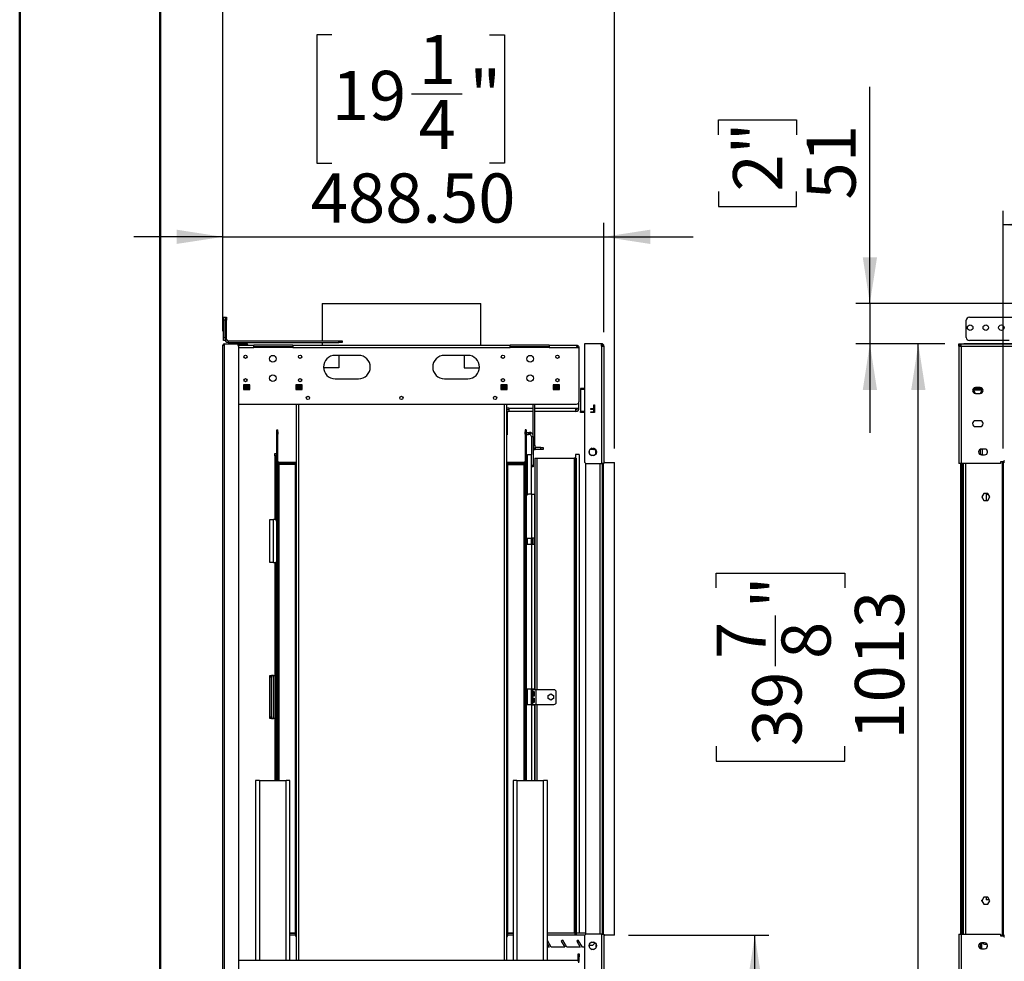
# Model space of a CAD drawing. Units: millimetres. Extents: x 1 to 3781, y 4 to 5350.
# Drawn here: x 1 to 1264, y 2357 to 3564 of the extents above; entities that cross this region are included whole.
import ezdxf

# ---------------------------------------------------------------- set-up
doc = ezdxf.new("R2010")
doc.units = ezdxf.units.MM
doc.header["$LTSCALE"] = 18
doc.layers.add('FORMAT', color=7, linetype='Continuous')
doc.styles.add('SLDTEXTSTYLE0', font='TXT', dxfattribs={"width": 0.75})
doc.dimstyles.new('SLDDIMSTYLE0', dxfattribs={"dimtxt": 63, "dimasz": 59.436, "dimexe": 0, "dimexo": 0.0625, "dimgap": 15.75, "dimtad": 1, "dimrnd": 1e-09, "dimzin": 12, "dimdsep": 46, "dimtxsty": 'SLDTEXTSTYLE0', "dimsah": 1, "dimcen": 0.09, "dimadec": 0, "dimazin": 3, "dimtfac": 1, "dimtofl": 0, "dimtmove": 0, "dimatfit": 3, "dimfxl": 0, "dimfrac": 2, "dimtolj": 1, "dimtzin": 12, "dimarcsym": 0})
doc.dimstyles.new('SLDDIMSTYLE4', dxfattribs={"dimtxt": 63, "dimasz": 59.436, "dimexe": 0, "dimexo": 0.0625, "dimgap": 15.75, "dimtad": 1, "dimdec": 0, "dimrnd": 1e-09, "dimzin": 12, "dimdsep": 46, "dimtxsty": 'SLDTEXTSTYLE0', "dimsah": 1, "dimcen": 0.09, "dimadec": 0, "dimazin": 3, "dimtfac": 1, "dimtdec": 0, "dimtmove": 0, "dimatfit": 0, "dimfxl": 0, "dimfrac": 2, "dimtolj": 1, "dimtzin": 12, "dimarcsym": 0})
doc.dimstyles.new('SLDDIMSTYLE5', dxfattribs={"dimtxt": 63, "dimasz": 59.436, "dimexe": 0, "dimexo": 0.0625, "dimgap": 15.75, "dimtad": 1, "dimrnd": 1e-09, "dimzin": 12, "dimdsep": 46, "dimtxsty": 'SLDTEXTSTYLE0', "dimsah": 1, "dimcen": 0.09, "dimadec": 0, "dimazin": 3, "dimtfac": 1, "dimtmove": 0, "dimatfit": 0, "dimfxl": 0, "dimfrac": 2, "dimtolj": 1, "dimtzin": 12, "dimarcsym": 0})
doc.dimstyles.new('SLDDIMSTYLE6', dxfattribs={"dimtxt": 63, "dimasz": 59.436, "dimexe": 0, "dimexo": 0.0625, "dimgap": 15.75, "dimtad": 1, "dimrnd": 1e-09, "dimzin": 4, "dimdsep": 46, "dimtxsty": 'SLDTEXTSTYLE0', "dimsah": 1, "dimcen": 0.09, "dimadec": 0, "dimazin": 1, "dimtfac": 1, "dimtmove": 0, "dimatfit": 0, "dimfxl": 0, "dimfrac": 2, "dimtolj": 1, "dimtzin": 12, "dimarcsym": 0})

# ---------------------------------------------------------------- blocks, each defined once
blk = doc.blocks.new('_D_5')
at = {"layer": 'FORMAT'}
for p, q in [((2156.6, 3560.3), (2137.4, 3560.3)), ((2137.4, 3560.3), (2137.4, 3395.5)), ((2359.2, 3560.3), (2378.4, 3560.3)), ((2378.4, 3560.3), (2378.4, 3395.5)), ((2258.9, 3484.3), (2323.9, 3484.3)), ((2137.4, 3395.5), (2156.6, 3395.5)), ((2378.4, 3395.5), (2359.2, 3395.5)), ((1262.6, 3014.5), (1262.6, 3319.2)), ((3300.6, 3014.5), (3300.6, 3319.2)), ((3300.6, 3301.2), (1262.6, 3301.2))]:
    blk.add_line(p, q, dxfattribs=at)
for points in [[(1262.6, 3301.2), (1322.1, 3292.1), (1322.1, 3310.4)], [(3300.6, 3301.2), (3241.2, 3310.4), (3241.2, 3292.1)]]:
    blk.add_solid(points, dxfattribs=at)
at = {"layer": 'FORMAT', "char_height": 63, "attachment_point": 1, "style": 'SLDTEXTSTYLE0'}
for s, insert in [('1', (2268.2, 3560)), ('80', (2156.6, 3514)), ('"', (2333.2, 3514)), ('4', (2268.2, 3476.7)), ('2038', (2164.8, 3382.4))]:
    blk.add_mtext(s, dxfattribs=dict(at, insert=insert))
blk = doc.blocks.new('_D_7')
at = {"layer": 'FORMAT'}
for p, q in [((1091.5, 3200.1), (1091.5, 3478)), ((897.3, 3416.3), (897.3, 3435.5)), ((897.3, 3435.5), (997.3, 3435.5)), ((997.3, 3435.5), (997.3, 3416.3)), ((897.3, 3343.8), (897.3, 3324.6)), ((997.3, 3324.6), (997.3, 3343.8)), ((897.3, 3324.6), (997.3, 3324.6)), ((2162, 3200.1), (1073.5, 3200.1)), ((1091.5, 3200.1), (1091.5, 3148.7)), ((1187.6, 3148.7), (1073.5, 3148.7)), ((1091.5, 3148.7), (1091.5, 3034.4))]:
    blk.add_line(p, q, dxfattribs=at)
for points in [[(1091.5, 3200.1), (1100.7, 3259.5), (1082.4, 3259.5)], [(1091.5, 3148.7), (1082.4, 3089.3), (1100.7, 3089.3)]]:
    blk.add_solid(points, dxfattribs=at)
at = {"layer": 'FORMAT', "char_height": 63, "attachment_point": 1, "rotation": 90, "style": 'SLDTEXTSTYLE0'}
for s, insert in [('2"', (916.1, 3343.8)), ('51', (1010.3, 3333.5))]:
    blk.add_mtext(s, dxfattribs=dict(at, insert=insert))
blk = doc.blocks.new('_D_8')
at = {"layer": 'FORMAT'}
for p, q in [((1187.6, 3148.7), (1135.6, 3148.7)), ((1153.6, 2136.2), (1153.6, 3148.7)), ((894.6, 2835.6), (894.6, 2854.8)), ((894.6, 2854.8), (1059.4, 2854.8)), ((1059.4, 2854.8), (1059.4, 2835.6)), ((970.5, 2735.3), (970.5, 2800.4)), ((894.6, 2633), (894.6, 2613.8)), ((1059.4, 2613.8), (1059.4, 2633)), ((894.6, 2613.8), (1059.4, 2613.8)), ((1203.1, 2136.2), (1135.6, 2136.2))]:
    blk.add_line(p, q, dxfattribs=at)
for points in [[(1153.6, 3148.7), (1144.5, 3089.3), (1162.8, 3089.3)], [(1153.6, 2136.2), (1162.8, 2195.7), (1144.5, 2195.7)]]:
    blk.add_solid(points, dxfattribs=at)
at = {"layer": 'FORMAT', "char_height": 63, "attachment_point": 1, "rotation": 90, "style": 'SLDTEXTSTYLE0'}
for s, insert in [('"', (940.9, 2809.6)), ('1013', (1072.4, 2641.2)), ('7', (894.9, 2744.6)), ('8', (978.2, 2744.6)), ('39', (940.9, 2633))]:
    blk.add_mtext(s, dxfattribs=dict(at, insert=insert))
blk = doc.blocks.new('_D_10')
at = {"layer": 'FORMAT'}
for p, q in [((782, 2390.5), (962, 2390.5)), ((944, 2136.2), (944, 2390.5)), ((696, 2136.2), (962, 2136.2)), ((944, 2136.2), (944, 1481)), ((749.7, 1691.8), (749.7, 1711)), ((749.7, 1711), (849.7, 1711)), ((849.7, 1711), (849.7, 1691.8)), ((749.7, 1572.7), (749.7, 1553.5)), ((849.7, 1553.5), (849.7, 1572.7)), ((749.7, 1553.5), (849.7, 1553.5))]:
    blk.add_line(p, q, dxfattribs=at)
for points in [[(944, 2390.5), (934.8, 2331.1), (953.1, 2331.1)], [(944, 2136.2), (953.1, 2195.7), (934.8, 2195.7)]]:
    blk.add_solid(points, dxfattribs=at)
at = {"layer": 'FORMAT', "char_height": 63, "attachment_point": 1, "rotation": 90, "style": 'SLDTEXTSTYLE0'}
for s, insert in [('254.25', (862.7, 1504.2)), ('10"', (768.5, 1572.7))]:
    blk.add_mtext(s, dxfattribs=dict(at, insert=insert))
blk = doc.blocks.new('_D_11')
at = {"layer": 'FORMAT'}
for p, q in [((401.5, 3544.8), (382.3, 3544.8)), ((382.3, 3544.8), (382.3, 3380)), ((604, 3544.8), (623.2, 3544.8)), ((623.2, 3544.8), (623.2, 3380)), ((503.8, 3468.9), (568.8, 3468.9)), ((382.3, 3380), (401.5, 3380)), ((623.2, 3380), (604, 3380)), ((262, 3164.7), (262, 3303.7)), ((750.5, 3163.7), (750.5, 3303.7)), ((262, 3285.7), (147.7, 3285.7)), ((262, 3285.7), (750.5, 3285.7)), ((750.5, 3285.7), (864.8, 3285.7))]:
    blk.add_line(p, q, dxfattribs=at)
for points in [[(262, 3285.7), (202.5, 3294.9), (202.5, 3276.6)], [(750.5, 3285.7), (809.9, 3276.6), (809.9, 3294.9)]]:
    blk.add_solid(points, dxfattribs=at)
at = {"layer": 'FORMAT', "char_height": 63, "attachment_point": 1, "style": 'SLDTEXTSTYLE0'}
for s, insert in [('1', (513, 3544.5)), ('19', (401.5, 3498.5)), ('"', (578, 3498.5)), ('4', (513, 3461.2)), ('488.50', (374.7, 3367))]:
    blk.add_mtext(s, dxfattribs=dict(at, insert=insert))
blk = doc.blocks.new('_D_12')
at = {"layer": 'FORMAT'}
for p, q in [((401.5, 3906.4), (382.3, 3906.4)), ((382.3, 3906.4), (382.3, 3741.6)), ((604, 3906.4), (623.2, 3906.4)), ((623.2, 3906.4), (623.2, 3741.6)), ((503.8, 3830.5), (568.8, 3830.5)), ((382.3, 3741.6), (401.5, 3741.6)), ((623.2, 3741.6), (604, 3741.6)), ((262, 3164.7), (262, 3665.4)), ((764, 3014.5), (764, 3665.4)), ((262, 3647.4), (147.7, 3647.4)), ((262, 3647.4), (764, 3647.4)), ((764, 3647.4), (878.3, 3647.4))]:
    blk.add_line(p, q, dxfattribs=at)
for points in [[(262, 3647.4), (202.5, 3656.5), (202.5, 3638.2)], [(764, 3647.4), (823.4, 3638.2), (823.4, 3656.5)]]:
    blk.add_solid(points, dxfattribs=at)
at = {"layer": 'FORMAT', "char_height": 63, "attachment_point": 1, "style": 'SLDTEXTSTYLE0'}
for s, insert in [('3', (513, 3906.1)), ('"', (578, 3860.1)), ('19', (401.5, 3860.1)), ('4', (513, 3822.8)), ('502', (432.9, 3728.6))]:
    blk.add_mtext(s, dxfattribs=dict(at, insert=insert))

msp = doc.modelspace()

# ---------------------------------------------------------------- linework, layer by layer
at = {"color": 7, "linetype": 'Continuous', "lineweight": 50}
for p, q in [((1.419, 3.866), (1.419, 5349.866)), ((181.419, 93.866), (181.419, 5253.177))]:
    msp.add_line(p, q, dxfattribs=at)
at = {"color": 7, "linetype": 'Continuous', "lineweight": 25}
for p, q in [((389.353, 3200.073), (389.353, 3152.243)), ((389.353, 3200.073), (592.553, 3200.073)), ((592.553, 3146.746), (592.553, 3200.073)), ((262.703, 3182.743), (264.703, 3182.743)), ((262.703, 3178.743), (262.703, 3182.743)), ((264.703, 3182.743), (264.703, 3178.743)), ((264.703, 3182.743), (266.703, 3182.743)), ((266.703, 3182.743), (266.703, 3178.743)), ((1219.1, 3182.743), (1274.1, 3182.743)), ((262.703, 3156.743), (262.703, 3178.743)), ((264.703, 3178.743), (262.703, 3178.743)), ((264.703, 3156.743), (264.703, 3178.743)), ((266.703, 3178.743), (264.703, 3178.743)), ((266.703, 3154.243), (266.703, 3178.743)), ((1215.1, 3156.743), (1215.1, 3178.743)), ((262.703, 3156.743), (264.703, 3156.743)), ((262.703, 3152.743), (262.703, 3156.743)), ((264.703, 3156.743), (264.703, 3152.743)), ((261.953, 3146.746), (263.953, 3146.746)), ((261.953, 2169.746), (261.953, 3146.746)), ((264.703, 3152.743), (262.703, 3152.743)), ((263.953, 3146.746), (263.953, 3148.746)), ((263.953, 3148.746), (278.953, 3148.746)), ((263.953, 2169.746), (263.953, 3146.746)), ((266.703, 3154.243), (264.703, 3154.243)), ((268.703, 3152.243), (268.703, 3150.243)), ((268.703, 3152.243), (410.703, 3152.243)), ((268.703, 3150.243), (410.703, 3150.243)), ((278.953, 3148.746), (288.953, 3148.746)), ((281.189, 3147.746), (288.953, 3147.746)), ((281.782, 3146.746), (301.453, 3146.746)), ((281.953, 3145.746), (281.953, 2170.746)), ((288.953, 3147.746), (288.953, 3148.746)), ((288.953, 3148.746), (291.953, 3148.746)), ((291.953, 3147.746), (288.953, 3147.746)), ((291.953, 3148.746), (291.953, 3147.746)), ((301.453, 3143.746), (301.453, 3146.746)), ((351.453, 3146.746), (301.453, 3146.746)), ((301.453, 3145.246), (351.453, 3145.246)), ((351.453, 3143.746), (301.453, 3143.746)), ((351.453, 3146.746), (630.453, 3146.746)), ((351.453, 3146.746), (351.453, 3143.746)), ((351.453, 3143.746), (630.453, 3143.746)), ((389.353, 3150.243), (389.353, 3146.746)), ((410.703, 3150.243), (410.703, 3152.243)), ((410.703, 3152.243), (414.703, 3152.243)), ((414.703, 3150.243), (410.703, 3150.243)), ((414.703, 3152.243), (414.703, 3150.243)), ((630.453, 3143.746), (630.453, 3146.746)), ((680.453, 3146.746), (630.453, 3146.746)), ((630.453, 3145.246), (680.453, 3145.246)), ((680.453, 3143.746), (630.453, 3143.746)), ((680.453, 3146.746), (715.453, 3146.746)), ((680.453, 3146.746), (680.453, 3143.746)), ((680.453, 3143.746), (716.246, 3143.746)), ((716.246, 3143.746), (718.453, 3143.746)), ((718.453, 3143.746), (718.453, 3074.246)), ((725.453, 3148.743), (725.453, 2997.993)), ((747.453, 3148.743), (725.453, 3148.743)), ((747.453, 3145.743), (747.453, 3148.743)), ((747.453, 3145.743), (747.453, 2994.993)), ((747.453, 3145.743), (750.453, 3145.743)), ((750.453, 3145.743), (750.453, 2994.993)), ((1205.65, 3148.743), (1207.15, 3148.743)), ((1205.65, 3145.743), (1205.65, 3148.743)), ((1205.65, 3145.743), (1205.65, 2994.993)), ((1205.65, 3145.743), (1208.65, 3145.743)), ((1207.15, 3145.743), (1207.15, 3148.743)), ((1207.25, 3148.743), (1208.65, 3148.743)), ((1207.25, 3147.243), (1207.25, 3148.743)), ((1207.25, 3147.243), (1208.65, 3147.243)), ((1207.65, 3148.746), (1208.65, 3148.746)), ((1207.65, 3148.743), (1207.65, 3148.746)), ((1207.65, 3145.746), (1207.65, 3147.243)), ((1208.65, 3145.746), (1207.65, 3145.746)), ((1207.65, 3145.746), (1207.65, 3145.743)), ((1208.65, 3148.746), (1208.65, 3148.743)), ((1208.65, 3148.743), (3354.65, 3148.743)), ((1208.65, 3145.743), (1208.65, 3148.743)), ((1208.65, 3145.743), (3354.65, 3145.743)), ((1208.65, 3145.743), (1208.65, 2994.993)), ((1208.95, 3148.743), (1208.95, 3148.746)), ((1208.95, 3148.746), (1211.95, 3148.746)), ((1319.65, 3148.746), (1211.95, 3148.746)), ((1270.1, 3152.743), (1219.1, 3152.743)), ((435.953, 3133.746), (405.953, 3133.746)), ((410.453, 3133.746), (410.453, 3117.846)), ((575.953, 3133.746), (545.953, 3133.746)), ((571.453, 3133.746), (571.453, 3117.846)), ((410.453, 3117.846), (390.98, 3117.846)), ((571.453, 3117.846), (590.926, 3117.846)), ((296.453, 3095.996), (288.453, 3095.996)), ((288.453, 3095.996), (288.453, 3089.996)), ((296.453, 3089.996), (296.453, 3095.996)), ((363.453, 3095.996), (355.453, 3095.996)), ((355.453, 3095.996), (355.453, 3089.996)), ((363.453, 3089.996), (363.453, 3095.996)), ((405.953, 3103.746), (435.953, 3103.746)), ((545.953, 3103.746), (575.953, 3103.746)), ((626.453, 3095.996), (618.453, 3095.996)), ((618.453, 3095.996), (618.453, 3089.996)), ((626.453, 3089.996), (626.453, 3095.996)), ((693.453, 3095.996), (685.453, 3095.996)), ((685.453, 3095.996), (685.453, 3089.996)), ((693.453, 3089.996), (693.453, 3095.996)), ((296.453, 3092.746), (288.453, 3092.746)), ((296.453, 3091.246), (288.453, 3091.246)), ((288.453, 3089.996), (296.453, 3089.996)), ((363.453, 3092.746), (355.453, 3092.746)), ((355.953, 3091.246), (355.453, 3091.246)), ((355.453, 3089.996), (363.453, 3089.996)), ((355.953, 3091.246), (355.953, 3089.996)), ((358.16, 3091.246), (355.953, 3091.246)), ((358.16, 3089.996), (358.16, 3091.246)), ((363.453, 3091.246), (358.16, 3091.246)), ((626.453, 3092.746), (618.453, 3092.746)), ((623.746, 3091.246), (618.453, 3091.246)), ((618.453, 3089.996), (626.453, 3089.996)), ((623.746, 3091.246), (623.746, 3089.996)), ((623.746, 3091.246), (625.953, 3091.246)), ((625.953, 3091.246), (625.953, 3089.996)), ((626.453, 3091.246), (625.953, 3091.246)), ((693.453, 3092.746), (685.453, 3092.746)), ((693.453, 3091.246), (685.453, 3091.246)), ((685.453, 3089.996), (693.453, 3089.996)), ((720.453, 3091.15), (720.453, 3090.15)), ((725.453, 3091.15), (720.453, 3091.15)), ((725.453, 3090.15), (720.453, 3090.15)), ((725.453, 3090.05), (720.453, 3090.05)), ((720.453, 3090.05), (720.453, 3061.85)), ((1224.646, 3088.746), (1226.809, 3092.492)), ((1226.812, 3084.994), (1224.646, 3088.746)), ((1225.05, 3089.446), (1234.75, 3089.446)), ((1225.223, 3089.746), (1234.576, 3089.746)), ((1226.089, 3091.246), (1233.71, 3091.246)), ((1232.9, 3092.493), (1226.9, 3092.493)), ((1226.9, 3084.993), (1232.9, 3084.993)), ((1235.154, 3088.746), (1232.988, 3084.994)), ((1232.991, 3092.492), (1235.154, 3088.746)), ((281.953, 3071.246), (715.453, 3071.246)), ((355.953, 3071.246), (355.953, 2358.246)), ((625.953, 2358.246), (625.953, 3071.246)), ((659.953, 3029.993), (659.953, 3071.246)), ((661.953, 3018.493), (661.953, 3071.246)), ((718.453, 3065.993), (718.453, 3074.246)), ((737.607, 3065.496), (737.607, 3070.368)), ((737.607, 3070.368), (738.505, 3070.368)), ((738.505, 3070.368), (738.505, 3060.368)), ((628.453, 3065.993), (625.953, 3065.993)), ((626.453, 3059.993), (625.953, 3059.993)), ((626.453, 3059.993), (626.453, 3031.993)), ((628.453, 3065.993), (628.453, 3061.993)), ((659.953, 3061.993), (628.453, 3061.993)), ((714.453, 3061.993), (661.953, 3061.993)), ((714.453, 3065.993), (718.453, 3065.993)), ((714.453, 3061.993), (714.453, 3065.993)), ((725.453, 3061.85), (720.453, 3061.85)), ((720.453, 3060.75), (720.453, 3061.75)), ((725.453, 3061.75), (720.453, 3061.75)), ((725.453, 3060.75), (720.453, 3060.75)), ((733.633, 3064.471), (733.633, 3065.496)), ((733.633, 3065.496), (737.607, 3065.496)), ((737.607, 3064.471), (733.633, 3064.471)), ((733.633, 3060.368), (733.633, 3061.394)), ((733.633, 3061.394), (737.607, 3061.394)), ((738.505, 3060.368), (733.633, 3060.368)), ((737.607, 3061.394), (737.607, 3064.471)), ((1232.9, 3049.993), (1226.9, 3049.993)), ((330.953, 3035.953), (330.953, 3038.493)), ((330.953, 3038.493), (332.453, 3038.493)), ((330.953, 3035.953), (332.453, 3035.953)), ((330.953, 3032.953), (330.953, 3035.953)), ((332.453, 3032.953), (330.953, 3032.953)), ((330.953, 2588.746), (330.953, 3032.953)), ((332.453, 3035.953), (332.453, 3038.493)), ((332.453, 3035.953), (332.453, 3032.953)), ((332.453, 2588.746), (332.453, 3032.953)), ((626.453, 3031.993), (625.953, 3031.993)), ((649.453, 3038.493), (649.453, 3035.953)), ((650.953, 3038.493), (649.453, 3038.493)), ((649.453, 3035.953), (650.953, 3035.953)), ((649.453, 3032.953), (649.453, 3035.953)), ((650.953, 3032.953), (649.453, 3032.953)), ((649.453, 3032.953), (649.453, 2588.746)), ((650.953, 3038.493), (650.953, 3035.953)), ((650.953, 3035.953), (650.953, 3032.953)), ((650.953, 3034.993), (653.953, 3034.993)), ((650.953, 3032.953), (650.953, 2588.746)), ((650.953, 3032.493), (653.953, 3032.493)), ((653.953, 3032.493), (653.953, 3034.993)), ((653.953, 3034.993), (654.953, 3034.993)), ((654.953, 3032.493), (653.953, 3032.493)), ((654.953, 3034.993), (654.953, 3032.493)), ((656.271, 3034.816), (655.612, 3032.405)), ((657.453, 3029.993), (659.953, 3029.993)), ((657.453, 3029.993), (657.453, 3006.496)), ((659.953, 3029.993), (659.953, 2992.993)), ((1226.9, 3042.493), (1232.9, 3042.493)), ((659.953, 3018.493), (661.953, 3018.493)), ((661.953, 3018.493), (661.953, 3014.493)), ((328.453, 3007.996), (330.453, 3007.996)), ((328.453, 3004.996), (328.453, 3007.996)), ((330.453, 3004.996), (328.453, 3004.996)), ((328.453, 3004.996), (328.453, 2923.246)), ((330.453, 3007.996), (330.453, 3004.996)), ((330.453, 3004.996), (330.453, 2922.569)), ((652.453, 2955.344), (652.453, 3006.496)), ((652.453, 3006.496), (657.453, 3006.496)), ((657.453, 2955.746), (657.453, 3006.496)), ((661.953, 3014.493), (659.953, 3014.493)), ((662.453, 3015.493), (662.453, 3012.993)), ((669.453, 3015.493), (662.453, 3015.493)), ((669.453, 3012.993), (662.453, 3012.993)), ((669.453, 3012.993), (669.453, 3015.493)), ((669.453, 3015.493), (672.453, 3015.493)), ((672.453, 3012.993), (669.453, 3012.993)), ((672.453, 3015.493), (672.453, 3012.993)), ((718.953, 3006.496), (713.953, 3006.496)), ((713.953, 3006.496), (713.953, 3001.993)), ((718.953, 3006.496), (718.953, 2393.496)), ((731.653, 3011.357), (731.653, 3008.629)), ((737.453, 3012.993), (732.521, 3012.993)), ((735.109, 3014.615), (732.747, 3013.252)), ((732.747, 3006.735), (735.109, 3005.371)), ((739.659, 3013.252), (737.297, 3014.615)), ((737.297, 3005.371), (739.659, 3006.735)), ((739.953, 3007.078), (739.953, 3012.909)), ((740.753, 3008.629), (740.753, 3011.357)), ((1235.045, 3013.743), (1233.1, 3012.62)), ((1233.1, 3012.62), (1233.1, 3007.366)), ((1233.1, 3007.366), (1235.045, 3006.243)), ((1238.65, 3013.743), (1234.65, 3013.743)), ((1234.65, 3006.243), (1238.65, 3006.243)), ((1235.65, 3013.743), (1235.65, 3006.243)), ((1242.2, 3008.785), (1242.2, 3011.201)), ((333.953, 2993.953), (332.453, 2993.953)), ((333.953, 2996.493), (333.953, 2994.993)), ((355.953, 2996.493), (333.953, 2996.493)), ((355.953, 2994.993), (333.953, 2994.993)), ((354.453, 2993.953), (333.953, 2993.953)), ((354.453, 2993.953), (354.453, 2392.953)), ((355.953, 2993.953), (354.453, 2993.953)), ((647.953, 2996.493), (625.953, 2996.493)), ((647.953, 2994.993), (625.953, 2994.993)), ((627.453, 2993.953), (625.953, 2993.953)), ((627.453, 2392.953), (627.453, 2993.953)), ((627.453, 2993.953), (647.953, 2993.953)), ((647.953, 2996.493), (647.953, 2994.993)), ((649.453, 2993.953), (647.953, 2993.953)), ((657.453, 2992.993), (659.953, 2992.993)), ((659.953, 2992.993), (659.953, 2990.993)), ((661.953, 3001.993), (661.953, 2705.246)), ((661.953, 3001.993), (664.353, 3001.993)), ((664.353, 3001.993), (712.553, 3001.993)), ((713.753, 3001.993), (712.553, 3001.993)), ((713.753, 3001.993), (714.953, 3001.993)), ((713.753, 2999.993), (713.753, 3001.993)), ((713.753, 2999.993), (713.753, 2393.993)), ((714.953, 2999.993), (713.753, 2999.993)), ((714.953, 3001.993), (714.953, 2999.993)), ((714.953, 2999.993), (714.953, 2393.993)), ((726.953, 2995.395), (726.953, 2391.594)), ((728.453, 2994.993), (747.453, 2994.993)), ((750.453, 2994.993), (747.453, 2994.993)), ((748.453, 2994.993), (748.453, 2391.996)), ((750.453, 2996.493), (763.953, 2996.493)), ((763.953, 2390.493), (763.953, 2996.493)), ((1208.65, 2994.993), (1205.65, 2994.993)), ((1207.65, 2994.993), (1207.65, 2391.996)), ((1208.65, 2994.993), (1208.65, 2391.996)), ((1258.9, 2994.993), (1208.65, 2994.993)), ((1211.15, 2994.993), (1211.15, 2391.996)), ((1263.4, 2997.493), (1258.9, 2997.493)), ((1258.9, 2997.493), (1258.9, 2994.993)), ((1261.15, 2997.493), (1261.15, 2996.493)), ((1261.15, 2996.493), (1261.15, 2390.493)), ((1262.65, 2996.493), (1261.15, 2996.493)), ((1264.15, 2996.493), (1262.65, 2996.493)), ((1262.65, 2390.493), (1262.65, 2996.493)), ((1264.15, 2998.743), (1263.4, 2998.743)), ((1263.4, 2998.743), (1263.4, 2997.493)), ((659.953, 2990.993), (657.453, 2990.993)), ((330.453, 2973.716), (330.953, 2973.716)), ((657.453, 2955.746), (653.953, 2955.746)), ((657.453, 2955.746), (657.453, 2899.596)), ((657.453, 2955.746), (661.453, 2955.746)), ((661.453, 2955.746), (661.453, 2899.596)), ((1237.473, 2956.846), (1234.846, 2952.296)), ((1242.727, 2956.846), (1237.473, 2956.846)), ((1240.65, 2955.746), (1240.65, 2947.746)), ((1240.65, 2955.746), (1243.362, 2955.746)), ((1245.354, 2952.296), (1242.727, 2956.846)), ((330.453, 2943.716), (330.953, 2943.716)), ((330.453, 2942.216), (330.953, 2942.216)), ((1234.846, 2952.296), (1237.473, 2947.746)), ((1235.65, 2953.688), (1235.65, 2950.904)), ((1237.473, 2947.746), (1242.727, 2947.746)), ((1242.727, 2947.746), (1245.354, 2952.296)), ((321.953, 2898.996), (321.953, 2923.246)), ((321.953, 2923.246), (326.953, 2923.246)), ((326.953, 2868.246), (326.953, 2923.246)), ((328.953, 2923.246), (326.953, 2923.246)), ((321.953, 2892.496), (321.953, 2898.996)), ((321.953, 2868.246), (321.953, 2892.496)), ((650.953, 2899.596), (657.453, 2899.596)), ((650.953, 2891.896), (657.453, 2891.896)), ((652.453, 2891.896), (652.453, 2899.596)), ((657.453, 2891.896), (657.453, 2899.596)), ((661.453, 2899.596), (657.453, 2899.596)), ((657.453, 2891.896), (657.453, 2705.746)), ((657.453, 2891.896), (661.453, 2891.896)), ((659.453, 2891.896), (659.453, 2899.596)), ((661.453, 2891.896), (661.453, 2899.596)), ((661.453, 2891.896), (661.453, 2705.746)), ((326.953, 2868.246), (321.953, 2868.246)), ((326.953, 2868.246), (328.953, 2868.246)), ((328.453, 2868.246), (328.453, 2588.746)), ((330.453, 2868.923), (330.453, 2588.746)), ((321.953, 2723.246), (324.453, 2723.246)), ((321.953, 2721.246), (321.953, 2723.246)), ((324.453, 2721.246), (321.953, 2721.246)), ((321.953, 2670.246), (321.953, 2721.246)), ((324.453, 2723.246), (324.453, 2721.246)), ((326.953, 2723.246), (324.453, 2723.246)), ((324.453, 2670.246), (324.453, 2721.246)), ((326.953, 2668.246), (326.953, 2723.246)), ((326.953, 2723.246), (328.453, 2723.246)), ((657.453, 2705.746), (650.953, 2705.746)), ((652.453, 2685.746), (652.453, 2705.746)), ((657.453, 2685.746), (657.453, 2705.746)), ((661.453, 2705.746), (657.453, 2705.746)), ((659.453, 2705.746), (659.453, 2705.246)), ((663.453, 2705.246), (659.453, 2705.246)), ((659.453, 2686.246), (659.453, 2705.246)), ((660.399, 2696.996), (660.399, 2702.746)), ((660.399, 2702.746), (660.87, 2702.746)), ((660.87, 2702.746), (660.87, 2696.996)), ((661.453, 2705.246), (661.453, 2705.746)), ((663.453, 2686.246), (663.453, 2705.246)), ((686.453, 2705.246), (663.453, 2705.246)), ((689.453, 2689.246), (689.453, 2702.246)), ((660.87, 2696.996), (660.399, 2696.996)), ((660.399, 2688.746), (660.399, 2694.496)), ((660.399, 2694.496), (660.87, 2694.496)), ((660.87, 2694.496), (660.87, 2688.746)), ((679.003, 2697.738), (682.453, 2699.73)), ((679.003, 2693.754), (679.003, 2697.738)), ((682.453, 2691.762), (679.003, 2693.754)), ((682.453, 2699.73), (685.903, 2697.738)), ((685.903, 2693.754), (682.453, 2691.762)), ((685.903, 2697.738), (685.903, 2693.754)), ((657.453, 2685.746), (650.953, 2685.746)), ((657.453, 2685.746), (661.453, 2685.746)), ((659.453, 2686.246), (663.453, 2686.246)), ((659.453, 2686.246), (659.453, 2685.746)), ((660.87, 2688.746), (660.399, 2688.746)), ((661.453, 2685.746), (661.453, 2686.246)), ((661.453, 2685.746), (661.453, 2588.746)), ((661.953, 2686.246), (661.953, 2588.746)), ((663.453, 2686.246), (686.453, 2686.246)), ((321.953, 2670.246), (324.453, 2670.246)), ((321.953, 2668.246), (321.953, 2670.246)), ((324.453, 2668.246), (321.953, 2668.246)), ((324.453, 2670.246), (324.453, 2668.246)), ((324.453, 2668.246), (326.953, 2668.246)), ((328.453, 2668.246), (326.953, 2668.246)), ((303.953, 2588.746), (303.953, 2358.246)), ((308.953, 2588.746), (303.953, 2588.746)), ((308.953, 2588.746), (342.953, 2588.746)), ((347.953, 2588.746), (342.953, 2588.746)), ((347.953, 2358.246), (347.953, 2588.746)), ((633.953, 2588.746), (633.953, 2358.246)), ((638.953, 2588.746), (633.953, 2588.746)), ((638.953, 2588.746), (672.953, 2588.746)), ((677.953, 2588.746), (672.953, 2588.746)), ((677.953, 2358.246), (677.953, 2588.746)), ((1237.473, 2439.24), (1234.846, 2434.69)), ((1242.727, 2439.24), (1237.473, 2439.24)), ((1240.65, 2439.24), (1240.65, 2435.746)), ((1245.354, 2434.69), (1242.727, 2439.24)), ((1234.846, 2434.69), (1237.473, 2430.14)), ((1235.15, 2434.164), (1235.15, 2435.217)), ((1235.65, 2436.083), (1235.65, 2433.298)), ((1237.473, 2430.14), (1242.727, 2430.14)), ((1244.65, 2435.746), (1240.65, 2435.746)), ((1242.727, 2430.14), (1245.354, 2434.69)), ((1244.65, 2435.746), (1244.744, 2435.746)), ((354.453, 2392.953), (347.953, 2392.953)), ((354.953, 2392.746), (347.953, 2392.746)), ((354.953, 2390.746), (347.953, 2390.746)), ((353.162, 2392.953), (353.162, 2392.746)), ((354.453, 2392.953), (355.953, 2392.953)), ((354.812, 2390.746), (355.953, 2388.086)), ((354.953, 2390.746), (354.953, 2392.746)), ((625.953, 2392.953), (627.453, 2392.953)), ((627.095, 2390.746), (625.953, 2388.086)), ((626.953, 2392.746), (626.953, 2390.746)), ((633.953, 2392.746), (626.953, 2392.746)), ((633.953, 2390.746), (626.953, 2390.746)), ((633.953, 2392.953), (627.453, 2392.953)), ((628.744, 2392.746), (628.744, 2392.953)), ((677.953, 2393.496), (713.753, 2393.496)), ((713.753, 2393.993), (714.953, 2393.993)), ((713.753, 2391.993), (713.753, 2393.993)), ((714.953, 2391.993), (713.753, 2391.993)), ((714.953, 2393.993), (714.953, 2391.993)), ((714.953, 2393.496), (726.953, 2393.496)), ((725.453, 2388.996), (725.453, 2238.246)), ((747.453, 2391.996), (728.453, 2391.996)), ((747.453, 2391.996), (747.453, 2241.246)), ((747.453, 2391.996), (750.453, 2391.996)), ((750.453, 2391.996), (750.453, 2241.246)), ((763.953, 2390.493), (750.453, 2390.493)), ((1205.65, 2391.996), (1205.65, 2241.246)), ((1205.65, 2391.996), (1208.65, 2391.996)), ((1208.65, 2391.996), (1208.65, 2241.246)), ((1208.65, 2391.996), (1258.9, 2391.996)), ((1258.9, 2391.996), (1258.9, 2389.496)), ((1258.9, 2389.496), (1263.4, 2389.496)), ((1261.15, 2390.493), (1262.65, 2390.493)), ((1261.15, 2389.496), (1261.15, 2390.493)), ((1262.65, 2390.493), (1264.15, 2390.493)), ((1263.4, 2389.496), (1263.4, 2388.246)), ((1263.4, 2388.246), (1264.15, 2388.246)), ((682.938, 2374.996), (677.953, 2383.63)), ((681.494, 2377.496), (677.953, 2383.628)), ((677.953, 2378.83), (680.167, 2374.996)), ((680.167, 2374.996), (677.953, 2374.996)), ((681.495, 2377.496), (681.494, 2377.496)), ((700.177, 2374.996), (682.938, 2374.996)), ((697.638, 2384.194), (695.559, 2382.994)), ((695.559, 2382.994), (700.177, 2374.996)), ((702.948, 2374.996), (697.638, 2384.194)), ((720.187, 2374.996), (702.948, 2374.996)), ((717.648, 2384.194), (715.569, 2382.994)), ((715.569, 2382.994), (720.187, 2374.996)), ((718.051, 2383.496), (716.439, 2383.496)), ((722.958, 2374.996), (717.648, 2384.194)), ((725.453, 2374.996), (722.958, 2374.996)), ((731.653, 2378.36), (731.653, 2375.632)), ((735.953, 2377.496), (731.653, 2377.496)), ((735.118, 2381.62), (732.741, 2380.248)), ((732.753, 2373.731), (735.101, 2372.376)), ((737.453, 2380.996), (734.037, 2380.996)), ((735.953, 2377.496), (737.953, 2379.496)), ((739.665, 2380.248), (737.289, 2381.62)), ((737.306, 2372.376), (739.653, 2373.731)), ((738.37, 2380.996), (737.453, 2380.996)), ((737.953, 2380.996), (737.953, 2379.496)), ((740.753, 2375.632), (740.753, 2378.36)), ((1235.05, 2380.746), (1233.1, 2379.62)), ((1233.1, 2379.62), (1233.1, 2374.366)), ((1233.1, 2374.366), (1235.04, 2373.246)), ((1238.65, 2380.746), (1234.65, 2380.746)), ((1235.15, 2373.246), (1235.15, 2380.746)), ((1238.65, 2378.953), (1241.849, 2378.953)), ((1242.2, 2375.788), (1242.2, 2378.204)), ((717.453, 2362.826), (717.453, 2366.826)), ((717.453, 2366.826), (718.953, 2366.826)), ((718.953, 2362.826), (717.453, 2362.826)), ((717.453, 2357.482), (717.453, 2362.826)), ((718.953, 2366.826), (718.953, 2362.826)), ((718.953, 2356.628), (718.953, 2362.826)), ((734.893, 2372.496), (737.453, 2372.496)), ((737.514, 2372.496), (737.453, 2372.496)), ((1234.65, 2373.246), (1238.65, 2373.246)), ((715.453, 2358.246), (281.953, 2358.246))]:
    msp.add_line(p, q, dxfattribs=at)
at = {"color": 8, "linetype": 'Continuous', "lineweight": 25}
for p, q in [((281.953, 3143.746), (301.453, 3143.746)), ((1211.95, 3148.746), (1211.95, 3148.743)), ((296.453, 3094.246), (288.453, 3094.246)), ((363.453, 3094.246), (355.453, 3094.246)), ((626.453, 3094.246), (618.453, 3094.246)), ((693.453, 3094.246), (685.453, 3094.246)), ((358.953, 3071.246), (358.953, 2358.246)), ((622.953, 2358.246), (622.953, 3071.246)), ((628.453, 3065.993), (659.953, 3065.993)), ((661.953, 3065.993), (714.453, 3065.993)), ((737.453, 3014.525), (737.453, 3012.993)), ((333.953, 2588.746), (333.953, 2993.953)), ((647.953, 2993.953), (647.953, 2588.746)), ((664.353, 3001.993), (664.353, 2705.246)), ((712.553, 3001.993), (712.553, 2393.496)), ((745.453, 2994.993), (745.453, 2391.996)), ((749.953, 2391.996), (749.953, 2994.993)), ((1209.65, 2391.996), (1209.65, 2994.993)), ((1214.15, 2994.993), (1214.15, 2391.996)), ((1262.45, 2997.493), (1262.45, 2996.493)), ((330.953, 2970.716), (330.453, 2970.716)), ((330.953, 2944.453), (330.453, 2944.453)), ((1244.65, 2953.515), (1244.65, 2951.077)), ((657.453, 2685.746), (657.453, 2588.746)), ((664.353, 2686.246), (664.353, 2588.746)), ((308.953, 2588.746), (308.953, 2358.246)), ((342.953, 2358.246), (342.953, 2588.746)), ((638.953, 2588.746), (638.953, 2358.246)), ((672.953, 2358.246), (672.953, 2588.746)), ((1244.65, 2435.909), (1244.65, 2435.746)), ((351.162, 2392.746), (351.162, 2392.953)), ((630.744, 2392.953), (630.744, 2392.746)), ((725.855, 2390.496), (677.953, 2390.496)), ((737.453, 2381.525), (737.453, 2380.996)), ((737.453, 2372.496), (737.453, 2372.461))]:
    msp.add_line(p, q, dxfattribs=at)
at = {"color": 7, "linetype": 'Continuous', "lineweight": 25, "flags": 128}
for points in [[(656.271, 3034.816), (655.929, 3034.897), (654.953, 3034.993)], [(655.612, 3032.405), (655.441, 3032.445), (654.953, 3032.493)], [(662.453, 3015.493), (661.966, 3015.541), (661.953, 3015.544)], [(330.453, 2944.453), (330.496, 2944.016), (330.578, 2943.716)], [(354.953, 2392.746), (355.734, 2392.669), (355.953, 2392.619)], [(355.107, 2392.953), (355.207, 2392.803), (355.247, 2392.735)], [(625.953, 2392.619), (626.173, 2392.669), (626.953, 2392.746)], [(626.659, 2392.735), (626.699, 2392.803), (626.8, 2392.953)]]:
    msp.add_lwpolyline(points, dxfattribs=at)
at = {"color": 7, "linetype": 'Continuous', "lineweight": 25}
for centre, radius in [((1220.1, 3169.243), 3.5), ((1240.1, 3169.243), 3.5), ((1260.1, 3169.243), 3.5), ((290.953, 3131.996), 2.1), ((325.953, 3129.496), 4.25), ((360.953, 3131.996), 2.1), ((620.953, 3131.996), 2.1), ((655.953, 3129.496), 4.25), ((690.953, 3131.996), 2.1), ((325.953, 3104.496), 4.25), ((655.953, 3104.496), 4.25), ((290.953, 3101.996), 2.1), ((360.953, 3101.996), 2.1), ((620.953, 3101.996), 2.1), ((690.953, 3101.996), 2.1), ((370.953, 3079.246), 2.1), ((490.953, 3079.246), 2.1), ((610.953, 3079.246), 2.1), ((736.203, 3009.993), 4.75), ((736.203, 2376.996), 4.75)]:
    msp.add_circle(centre, radius, dxfattribs=at)
for centre, radius, start, end in [((1219.1, 3178.743), 4, 90, 180), ((1219.1, 3156.743), 4, 180, 270), ((263.953, 3146.746), 2, 90, 180), ((263.953, 3146.746), 1, 90, 180), ((268.703, 3154.243), 4, 180, 270), ((268.703, 3154.243), 2, 180, 270), ((278.953, 3145.746), 3, 0, 90), ((291.953, 3146.746), 2, 0, 90), ((291.953, 3146.746), 1, 0, 90), ((747.453, 3145.743), 3, 0, 90), ((747.453, 3145.743), 1.5, 0, 90), ((405.953, 3118.746), 15, 90, 270), ((435.953, 3118.746), 15, 270, 90), ((545.953, 3118.746), 15, 90, 270), ((575.953, 3118.746), 15, 270, 90), ((1226.9, 3088.743), 3.75, 90, 270), ((1232.9, 3088.743), 3.75, 270, 90), ((715.453, 3074.246), 3, 270, 0), ((628.453, 3059.993), 4, 90, 128.682187), ((628.453, 3059.993), 2, 90, 180), ((714.453, 3065.993), 2, 270, 0), ((714.453, 3065.993), 4, 270, 0), ((1226.9, 3046.243), 3.75, 90, 270), ((1232.9, 3046.243), 3.75, 270, 90), ((654.953, 3029.993), 2.5, 0, 74.721125), ((654.953, 3029.993), 5, 0, 74.721125), ((662.453, 3017.993), 5, 240, 270), ((737.453, 3017.993), 5, 270, 293.999255), ((1234.65, 3009.993), 3.75, 90, 270), ((1238.65, 3009.993), 3.75, 270, 90), ((333.953, 2997.993), 1.5, 180, 270), ((333.953, 2997.993), 3, 240, 270), ((647.953, 2997.993), 1.5, 270, 0), ((647.953, 2997.993), 3, 270, 300), ((728.453, 2997.993), 3, 180, 270), ((751.953, 2997.993), 1.5, 180, 270), ((653.953, 2952.746), 3, 90, 180), ((328.953, 2921.246), 2, 0, 90), ((328.953, 2870.246), 2, 270, 0), ((328.953, 2721.246), 2, 0, 41.409622), ((686.453, 2702.246), 3, 0, 90), ((686.453, 2689.246), 3, 270, 0), ((328.953, 2670.246), 2, 318.590378, 0), ((354.953, 2388.746), 2, 60, 90), ((626.953, 2388.746), 2, 90, 120), ((728.453, 2388.996), 3, 90, 180), ((751.953, 2388.996), 1.5, 93.559201, 180), ((1234.65, 2376.996), 3.75, 90, 270), ((1238.65, 2381.953), 3, 203.726355, 270), ((1238.65, 2376.996), 3.75, 270, 90), ((715.453, 2355.246), 3, 0, 90)]:
    msp.add_arc(centre, radius, start, end, dxfattribs=at)
for points, knots in [([(716.246, 3143.746), (716.189, 3144.088), (716.073, 3144.772), (715.901, 3145.681), (715.728, 3146.36), (715.579, 3146.701), (715.487, 3146.734), (715.453, 3146.746)], [0, 0, 0, 0, 0.21771823, 0.4354459, 0.6531736, 0.8709012, 1, 1, 1, 1]), ([(715.999, 3145.138), (716.008, 3145.136), (716.21, 3145.097), (716.534, 3144.819), (716.887, 3144.339), (716.931, 3143.944), (716.953, 3143.746)], [0, 0, 0, 0, 0.01631036, 0.34420691, 0.67210345, 1, 1, 1, 1]), ([(358.16, 3091.246), (358.218, 3091.211), (358.333, 3091.14), (358.491, 3090.672), (358.592, 3090.198), (358.635, 3089.996)], [0, 0, 0, 0, 0.364241744, 0.728499281, 1, 1, 1, 1]), ([(623.27, 3089.996), (623.28, 3090.046), (623.347, 3090.396), (623.471, 3090.849), (623.621, 3091.202), (623.712, 3091.234), (623.746, 3091.246)], [0, 0, 0, 0, 0.05963472, 0.42229907, 0.78496327, 1, 1, 1, 1]), ([(656.271, 3034.816), (656.23, 3034.828), (656.149, 3034.85), (655.867, 3034.912), (655.468, 3034.976), (655.129, 3034.987), (654.953, 3034.993)], [0, 0, 0, 0, 0.25182128, 0.49202917, 0.73641385, 1, 1, 1, 1]), ([(655.612, 3032.405), (655.566, 3032.418), (655.502, 3032.436), (655.231, 3032.483), (655.043, 3032.49), (654.953, 3032.493)], [0, 0, 0, 0, 0.55293676, 0.78558248, 1, 1, 1, 1])]:
    msp.add_open_spline(points, degree=3, knots=knots, dxfattribs=at)
msp.add_open_spline([(715.453, 3146.746), (715.846, 3146.701), (716.633, 3146.611), (717.624, 3145.917), (718.318, 3144.925), (718.408, 3144.139), (718.453, 3143.746)], degree=3, dxfattribs=at)

# ---------------------------------------------------------------- dimensions: what is measured, and where the dimension line sits
at = {"layer": 'FORMAT'}
for base, p1, p2, dimstyle, picture, middle in [((763.953, 3647.355), (261.953, 3146.746), (763.953, 2996.493), 'SLDDIMSTYLE5', '_D_12', (502.75, 3647.355)), ((1262.65, 3301.235), (3300.65, 2996.493), (1262.65, 2996.493), 'SLDDIMSTYLE0', '_D_5', (2257.884, 3301.235)), ((750.453, 3285.745), (261.953, 3146.746), (750.453, 3145.743), 'SLDDIMSTYLE6', '_D_11', (502.75, 3285.745))]:
    dim = msp.add_linear_dim(base=base, p1=p1, p2=p2, dimstyle=dimstyle, dxfattribs=at)
    dim.commit()
    dim.dimension.update_dxf_attribs({"geometry": picture, "text_midpoint": middle, "dimtype": 160})
for base, p1, p2, dimstyle, picture, middle in [((1091.541, 3148.743), (2180.05, 3200.073), (1205.65, 3148.743), 'SLDDIMSTYLE4', '_D_7', (1091.541, 3380.073)), ((1153.633, 3148.743), (1221.15, 2136.246), (1205.65, 3148.743), 'SLDDIMSTYLE0', '_D_8', (1153.633, 2734.298)), ((943.953, 2390.493), (677.953, 2136.246), (763.953, 2390.493), 'SLDDIMSTYLE0', '_D_10', (943.953, 1632.24))]:
    dim = msp.add_linear_dim(base=base, p1=p1, p2=p2, angle=90, dimstyle=dimstyle, dxfattribs=at)
    dim.commit()
    dim.dimension.update_dxf_attribs({"geometry": picture, "text_midpoint": middle, "dimtype": 160})

doc.saveas('drawing.dxf')
